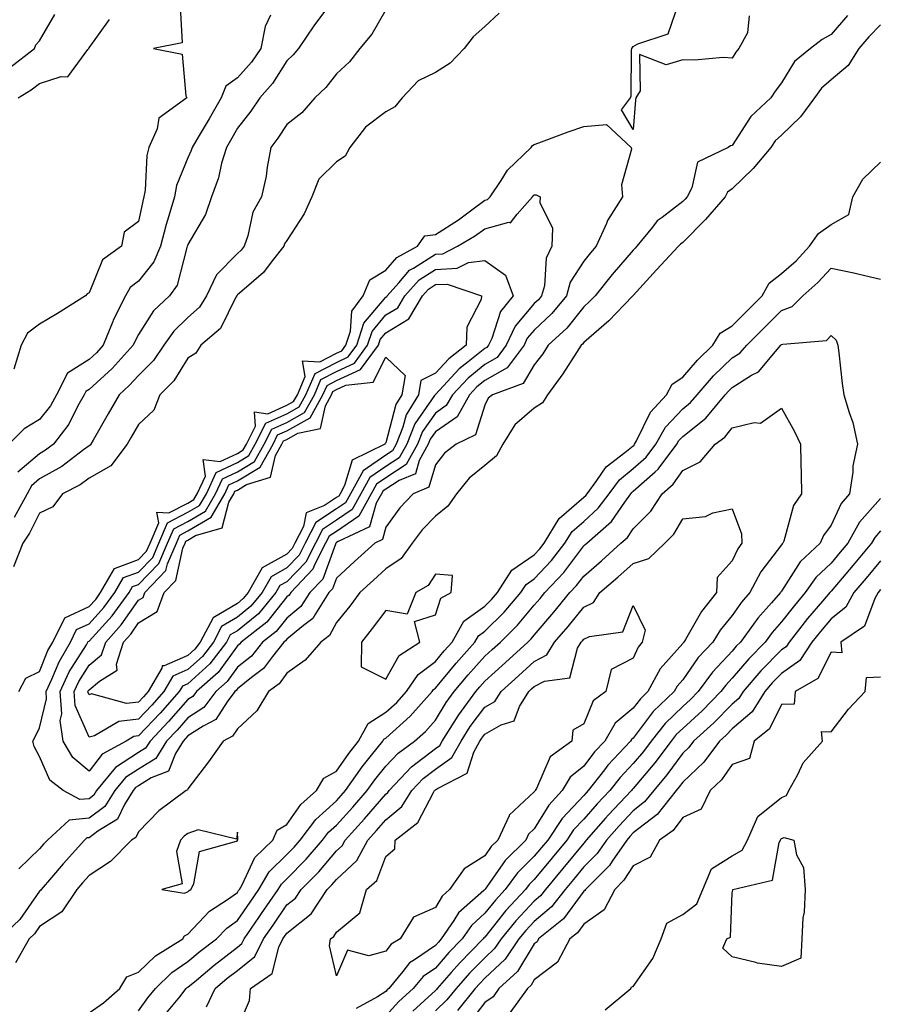
# Model space of a CAD drawing. Units: inches. Extents: x 979043 to 981683, y 7253018 to 7255658.
# Drawn here: x 981334 to 981508, y 7253809 to 7254008 of the extents above; entities that cross this region are included whole.
import ezdxf

# ---------------------------------------------------------------- set-up
doc = ezdxf.new("R2010")
doc.units = ezdxf.units.IN
doc.header["$MEASUREMENT"] = 0
doc.layers.add('Contour_97907253', color=7, linetype='Continuous', true_color=0x15407a)

msp = doc.modelspace()

# ---------------------------------------------------------------- linework, layer by layer
at = {"layer": 'Contour_97907253'}
for points in [[(981366.49, 7254010.36, 3158), (981366.89, 7254003.08, 3158), (981361.08, 7254001.92, 3158), (981366.9, 7254000.77, 3158), (981367.61, 7253992.36, 3158), (981367.83, 7253991.92, 3158), (981362.14, 7253987.83, 3158), (981361.83, 7253985.7, 3158), (981360.17, 7253981.92, 3158), (981359.71, 7253980.26, 3158), (981359.43, 7253973.3, 3158), (981359.16, 7253971.92, 3158), (981358.92, 7253971.05, 3158), (981358.05, 7253966.94, 3158), (981355.16, 7253964.81, 3158), (981354.63, 7253961.92, 3158), (981350.76, 7253959.21, 3158), (981348.05, 7253952.55, 3158), (981347.65, 7253952.32, 3158), (981347.33, 7253951.92, 3158), (981341.65, 7253948.32, 3158), (981338.05, 7253946.2, 3158), (981335.62, 7253944.35, 3158), (981334.34, 7253941.92, 3158), (981332.86, 7253937.11, 3158)], [(981481.47, 7254008.5, 3162), (981481.17, 7254005.04, 3162), (981479.37, 7254001.92, 3162), (981478.79, 7254001.18, 3162), (981478.05, 7253999.97, 3162), (981476.2, 7254000.07, 3162), (981470.43, 7253999.54, 3162), (981468.05, 7253999.64, 3162), (981464.73, 7253998.6, 3162), (981459.29, 7254000.68, 3162), (981459.45, 7253993.32, 3162), (981458.6, 7253991.92, 3162), (981458.48, 7253991.49, 3162), (981458.05, 7253985.52, 3162), (981455.66, 7253989.53, 3162), (981457.53, 7253991.92, 3162), (981457.66, 7253992.31, 3162), (981457.72, 7254001.59, 3162), (981457.79, 7254001.92, 3162), (981457.87, 7254002.1, 3162), (981458.05, 7254002.31, 3162), (981459.01, 7254002.88, 3162), (981465.12, 7254004.85, 3162), (981467.28, 7254011.15, 3162)], [(981501.39, 7254008.58, 3163), (981498.05, 7254004.71, 3163), (981496.23, 7254003.74, 3163), (981493.89, 7254001.92, 3163), (981490.68, 7253999.29, 3163), (981488.05, 7253994.95, 3163), (981486.72, 7253993.25, 3163), (981485.85, 7253991.92, 3163), (981481.79, 7253988.18, 3163), (981478.05, 7253982.3, 3163), (981477.72, 7253982.25, 3163), (981477.27, 7253981.92, 3163), (981471.03, 7253978.94, 3163), (981469.89, 7253973.76, 3163), (981468.94, 7253971.92, 3163), (981468.53, 7253971.44, 3163), (981468.05, 7253970.96, 3163), (981463.9, 7253967.77, 3163), (981462.9, 7253967.07, 3163), (981461.95, 7253965.82, 3163), (981458.75, 7253961.92, 3163), (981458.41, 7253961.56, 3163), (981458.05, 7253961.16, 3163), (981453.77, 7253956.2, 3163), (981450.35, 7253951.92, 3163), (981449.23, 7253950.74, 3163), (981448.05, 7253949.72, 3163), (981444.6, 7253945.37, 3163), (981440.87, 7253941.92, 3163), (981439.76, 7253940.21, 3163), (981438.05, 7253937.95, 3163), (981435.78, 7253934.19, 3163), (981429.63, 7253931.92, 3163), (981428.76, 7253931.21, 3163), (981428.05, 7253929.82, 3163), (981426.16, 7253923.81, 3163), (981422.27, 7253921.92, 3163), (981419.88, 7253920.09, 3163), (981418.05, 7253917.77, 3163), (981416.76, 7253913.21, 3163), (981413.6, 7253911.92, 3163), (981410.88, 7253909.09, 3163), (981408.05, 7253905.13, 3163), (981407.34, 7253902.63, 3163), (981405.79, 7253901.92, 3163), (981401.72, 7253898.25, 3163), (981398.05, 7253894.83, 3163), (981397.28, 7253892.69, 3163), (981396.55, 7253891.92, 3163), (981393.8, 7253887.67, 3163), (981393.28, 7253886.69, 3163), (981391.39, 7253885.26, 3163), (981388.05, 7253882.52, 3163), (981387.79, 7253882.18, 3163), (981387.45, 7253881.92, 3163), (981385.12, 7253878.99, 3163), (981383.35, 7253876.62, 3163), (981380.89, 7253874.76, 3163), (981378.05, 7253872.49, 3163), (981377.82, 7253872.15, 3163), (981377.55, 7253871.92, 3163), (981375.99, 7253869.86, 3163), (981373.67, 7253866.3, 3163), (981371.09, 7253864.96, 3163), (981368.05, 7253862.96, 3163), (981367.56, 7253862.41, 3163), (981367.09, 7253861.92, 3163), (981365.51, 7253859.38, 3163), (981364.11, 7253855.86, 3163), (981360.6, 7253854.47, 3163), (981358.05, 7253852.89, 3163), (981357.46, 7253852.51, 3163), (981356.99, 7253851.92, 3163), (981355.2, 7253849.07, 3163), (981353.84, 7253846.13, 3163), (981349.82, 7253843.69, 3163), (981348.05, 7253842.39, 3163), (981347.63, 7253842.34, 3163), (981347.16, 7253841.92, 3163), (981342.84, 7253837.13, 3163), (981340.47, 7253834.34, 3163), (981338.4, 7253831.92, 3163), (981338.26, 7253831.71, 3163), (981338.05, 7253831.57, 3163), (981334.09, 7253825.88, 3163), (981329.89, 7253821.92, 3163)], [(981384.74, 7254008.61, 3159), (981383.64, 7254006.33, 3159), (981382.77, 7254001.92, 3159), (981380.86, 7253999.11, 3159), (981378.05, 7253995.98, 3159), (981375.71, 7253994.26, 3159), (981374.78, 7253991.92, 3159), (981372.31, 7253987.66, 3159), (981370.09, 7253983.96, 3159), (981368.88, 7253981.92, 3159), (981368.69, 7253981.28, 3159), (981368.05, 7253979.81, 3159), (981365.74, 7253974.23, 3159), (981365.3, 7253971.92, 3159), (981364.18, 7253968.05, 3159), (981363.62, 7253966.35, 3159), (981362.49, 7253961.92, 3159), (981361.18, 7253958.79, 3159), (981358.05, 7253954.91, 3159), (981356.39, 7253953.58, 3159), (981355.42, 7253951.92, 3159), (981352.95, 7253947.02, 3159), (981352.85, 7253946.72, 3159), (981350.92, 7253941.92, 3159), (981349.55, 7253940.42, 3159), (981348.05, 7253939.05, 3159), (981343.68, 7253936.29, 3159), (981341.51, 7253931.92, 3159), (981340.26, 7253929.71, 3159), (981338.05, 7253926.94, 3159), (981334.95, 7253925.02, 3159), (981331.83, 7253921.92, 3159)], [(981331.96, 7253998.01, 3159), (981337.06, 7254001.92, 3159), (981337.33, 7254002.64, 3159), (981338.05, 7254003.47, 3159), (981341.17, 7254008.8, 3159)], [(981430.93, 7254009.04, 3162), (981428.05, 7254006.37, 3162), (981425.71, 7254004.26, 3162), (981423.88, 7254001.92, 3162), (981421.04, 7253998.93, 3162), (981418.05, 7253997.06, 3162), (981414.58, 7253995.39, 3162), (981411.36, 7253991.92, 3162), (981409.85, 7253990.12, 3162), (981408.05, 7253989.13, 3162), (981403.95, 7253986.02, 3162), (981400.76, 7253981.92, 3162), (981399.82, 7253980.15, 3162), (981398.05, 7253979.03, 3162), (981394.48, 7253975.49, 3162), (981393.11, 7253971.92, 3162), (981391.51, 7253968.46, 3162), (981388.05, 7253963.1, 3162), (981387.58, 7253962.39, 3162), (981387.42, 7253961.92, 3162), (981385.1, 7253958.97, 3162), (981383.35, 7253956.62, 3162), (981379.39, 7253953.26, 3162), (981378.05, 7253952.09, 3162), (981377.96, 7253952.01, 3162), (981377.92, 7253951.92, 3162), (981377.74, 7253951.61, 3162), (981374.66, 7253945.31, 3162), (981370.66, 7253941.92, 3162), (981369.65, 7253940.32, 3162), (981368.05, 7253939.31, 3162), (981365.22, 7253934.75, 3162), (981362.37, 7253931.92, 3162), (981361.17, 7253928.8, 3162), (981358.05, 7253925.88, 3162), (981356.6, 7253923.37, 3162), (981355.77, 7253921.92, 3162), (981352.44, 7253917.53, 3162), (981348.05, 7253915.05, 3162), (981346.23, 7253913.74, 3162), (981342.71, 7253911.92, 3162), (981340.71, 7253909.26, 3162), (981338.05, 7253907.96, 3162), (981336.04, 7253903.93, 3162), (981334.66, 7253901.92, 3162), (981332.81, 7253897.16, 3162)], [(981408.05, 7254009.71, 3161), (981405.19, 7254004.78, 3161), (981402.81, 7254001.92, 3161), (981400.73, 7253999.24, 3161), (981398.05, 7253996.79, 3161), (981395.93, 7253994.04, 3161), (981393.68, 7253991.92, 3161), (981391.06, 7253988.91, 3161), (981388.05, 7253986.55, 3161), (981386.2, 7253983.77, 3161), (981384.78, 7253981.92, 3161), (981384.04, 7253977.91, 3161), (981383.87, 7253976.1, 3161), (981382.89, 7253971.92, 3161), (981381.17, 7253968.8, 3161), (981380.18, 7253964.05, 3161), (981379.43, 7253961.92, 3161), (981378.82, 7253961.15, 3161), (981378.05, 7253960.47, 3161), (981373.81, 7253956.16, 3161), (981371.78, 7253951.92, 3161), (981370.36, 7253949.61, 3161), (981368.05, 7253947.55, 3161), (981365.17, 7253944.8, 3161), (981363.18, 7253941.92, 3161), (981361.1, 7253938.87, 3161), (981358.05, 7253935.84, 3161), (981356.19, 7253933.78, 3161), (981354.13, 7253931.92, 3161), (981351.92, 7253928.05, 3161), (981348.87, 7253922.74, 3161), (981348.4, 7253921.92, 3161), (981348.25, 7253921.72, 3161), (981348.05, 7253921.61, 3161), (981346.92, 7253920.79, 3161), (981342.53, 7253917.44, 3161), (981338.05, 7253914.9, 3161), (981336.44, 7253913.53, 3161), (981335.56, 7253911.92, 3161), (981332.89, 7253907.08, 3161)], [(981396.03, 7254009.9, 3160), (981393.49, 7254006.48, 3160), (981390.37, 7254001.92, 3160), (981389.34, 7254000.63, 3160), (981388.05, 7253999.4, 3160), (981385.17, 7253994.8, 3160), (981382.61, 7253991.92, 3160), (981380.76, 7253989.21, 3160), (981378.05, 7253985.77, 3160), (981376.64, 7253983.33, 3160), (981375.81, 7253981.92, 3160), (981374.86, 7253978.73, 3160), (981374.2, 7253975.77, 3160), (981372.78, 7253971.92, 3160), (981371.59, 7253968.38, 3160), (981368.05, 7253962.32, 3160), (981367.95, 7253962.02, 3160), (981367.92, 7253961.92, 3160), (981367.84, 7253961.71, 3160), (981365.88, 7253954.09, 3160), (981364.29, 7253951.92, 3160), (981361.08, 7253948.89, 3160), (981358.05, 7253944.07, 3160), (981357.28, 7253942.69, 3160), (981356.98, 7253941.92, 3160), (981352.73, 7253937.24, 3160), (981348.05, 7253932.98, 3160), (981347.4, 7253932.57, 3160), (981347.07, 7253931.92, 3160), (981345.8, 7253929.67, 3160), (981343.98, 7253925.99, 3160), (981340.87, 7253921.92, 3160), (981339.27, 7253920.7, 3160), (981338.05, 7253920.01, 3160), (981333.68, 7253916.29, 3160)], [(981508.05, 7254006.71, 3164), (981505.7, 7254004.27, 3164), (981503.66, 7254001.92, 3164), (981501.49, 7253998.48, 3164), (981498.05, 7253995.58, 3164), (981496.09, 7253993.88, 3164), (981494.72, 7253991.92, 3164), (981491.86, 7253988.11, 3164), (981488.05, 7253984.42, 3164), (981486.76, 7253983.21, 3164), (981485.85, 7253981.92, 3164), (981482.3, 7253977.67, 3164), (981478.05, 7253973.53, 3164), (981477.1, 7253972.87, 3164), (981476.61, 7253971.92, 3164), (981472.64, 7253967.33, 3164), (981468.05, 7253962.72, 3164), (981467.6, 7253962.37, 3164), (981467.23, 7253961.92, 3164), (981462.77, 7253957.2, 3164), (981458.05, 7253952.01, 3164), (981458.01, 7253951.96, 3164), (981457.97, 7253951.92, 3164), (981456.2, 7253950.07, 3164), (981453.13, 7253946.84, 3164), (981452.13, 7253946, 3164), (981448.05, 7253942.47, 3164), (981447.81, 7253942.16, 3164), (981447.54, 7253941.92, 3164), (981446.59, 7253940.46, 3164), (981443.85, 7253936.12, 3164), (981440.75, 7253931.92, 3164), (981439.69, 7253930.28, 3164), (981438.05, 7253929.21, 3164), (981434.14, 7253925.83, 3164), (981431.67, 7253921.92, 3164), (981430.4, 7253919.57, 3164), (981428.05, 7253917.61, 3164), (981424.91, 7253915.06, 3164), (981422.3, 7253911.92, 3164), (981420.6, 7253909.37, 3164), (981418.05, 7253907.35, 3164), (981415.38, 7253904.59, 3164), (981413.39, 7253901.92, 3164), (981411.14, 7253898.83, 3164), (981408.05, 7253896.72, 3164), (981405.52, 7253894.45, 3164), (981402.82, 7253891.92, 3164), (981400.76, 7253889.21, 3164), (981398.05, 7253885.88, 3164), (981396.69, 7253883.28, 3164), (981394.89, 7253881.92, 3164), (981391.71, 7253878.26, 3164), (981388.05, 7253875.65, 3164), (981386.46, 7253873.51, 3164), (981384.35, 7253871.92, 3164), (981381.94, 7253868.03, 3164), (981378.05, 7253864.42, 3164), (981377.06, 7253862.91, 3164), (981375.17, 7253861.92, 3164), (981372.23, 7253857.74, 3164), (981368.05, 7253852.25, 3164), (981367.95, 7253852.02, 3164), (981367.72, 7253851.92, 3164), (981362.17, 7253847.8, 3164), (981358.05, 7253843.61, 3164), (981357.51, 7253842.46, 3164), (981356.63, 7253841.92, 3164), (981352.36, 7253837.61, 3164), (981348.05, 7253834.75, 3164), (981346.7, 7253833.27, 3164), (981345.56, 7253831.92, 3164), (981342.53, 7253827.44, 3164), (981338.05, 7253824.42, 3164), (981337.02, 7253822.95, 3164), (981335.93, 7253821.92, 3164), (981333.22, 7253817.09, 3164)], [(981333.71, 7253991.92, 3158), (981336.39, 7253993.58, 3158), (981338.05, 7253994.81, 3158), (981342.4, 7253996.27, 3158), (981343.8, 7253996.17, 3158), (981347.84, 7254001.71, 3158), (981348.02, 7254001.92, 3158), (981348.03, 7254001.94, 3158), (981348.05, 7254002.04, 3158), (981352.2, 7254007.77, 3158)], [(981333.86, 7253871.92, 3162), (981335.31, 7253874.66, 3162), (981338.05, 7253876, 3162), (981339.76, 7253880.21, 3162), (981340.76, 7253881.92, 3162), (981343.17, 7253886.8, 3162), (981348.05, 7253889.1, 3162), (981349.4, 7253890.57, 3162), (981350.38, 7253891.92, 3162), (981353.17, 7253896.8, 3162), (981358.05, 7253898.6, 3162), (981359.68, 7253900.29, 3162), (981360.39, 7253901.92, 3162), (981362.15, 7253906.02, 3162), (981361.76, 7253908.21, 3162), (981364.17, 7253908.04, 3162), (981368.05, 7253910.04, 3162), (981369.23, 7253910.74, 3162), (981369.92, 7253911.92, 3162), (981371.57, 7253915.44, 3162), (981371.14, 7253918.83, 3162), (981374.53, 7253918.4, 3162), (981378.05, 7253920.05, 3162), (981379.21, 7253920.76, 3162), (981379.86, 7253921.92, 3162), (981381.7, 7253925.57, 3162), (981381.51, 7253928.46, 3162), (981384.22, 7253928.09, 3162), (981388.05, 7253929.8, 3162), (981389.41, 7253930.56, 3162), (981390.17, 7253931.92, 3162), (981391.75, 7253935.62, 3162), (981391.19, 7253938.78, 3162), (981394.69, 7253938.56, 3162), (981398.05, 7253940.3, 3162), (981399.16, 7253940.81, 3162), (981399.98, 7253941.92, 3162), (981400.91, 7253944.78, 3162), (981401.14, 7253948.83, 3162), (981403.43, 7253951.92, 3162), (981404.81, 7253955.16, 3162), (981408.05, 7253957.11, 3162), (981410.28, 7253959.69, 3162), (981414.42, 7253961.92, 3162), (981415.92, 7253964.05, 3162), (981418.05, 7253964.34, 3162), (981422.71, 7253967.26, 3162), (981425.45, 7253969.32, 3162), (981428.05, 7253971.22, 3162), (981428.61, 7253971.36, 3162), (981429.1, 7253971.92, 3162), (981431.34, 7253975.21, 3162), (981432.64, 7253977.33, 3162), (981437.43, 7253981.92, 3162), (981437.68, 7253982.29, 3162), (981438.05, 7253982.51, 3162), (981438.96, 7253982.83, 3162), (981444.88, 7253985.09, 3162), (981448.05, 7253986.16, 3162), (981452.67, 7253986.54, 3162), (981457.65, 7253981.92, 3162), (981457.72, 7253981.59, 3162), (981455.65, 7253974.32, 3162), (981455.85, 7253971.92, 3162), (981452.85, 7253967.12, 3162), (981452.63, 7253966.5, 3162), (981450.53, 7253961.92, 3162), (981449.38, 7253960.59, 3162), (981448.05, 7253958.9, 3162), (981445.31, 7253954.66, 3162), (981444.55, 7253951.92, 3162), (981441.63, 7253948.34, 3162), (981438.05, 7253945, 3162), (981436.64, 7253943.33, 3162), (981435.98, 7253941.92, 3162), (981432.59, 7253937.38, 3162), (981428.05, 7253934.77, 3162), (981426.47, 7253933.5, 3162), (981424.98, 7253931.92, 3162), (981422.48, 7253927.49, 3162), (981418.05, 7253924.44, 3162), (981417.01, 7253922.96, 3162), (981416.61, 7253921.92, 3162), (981414.79, 7253918.66, 3162), (981414.03, 7253915.94, 3162), (981410.75, 7253914.62, 3162), (981408.05, 7253912.87, 3162), (981407.49, 7253912.48, 3162), (981407.18, 7253911.92, 3162), (981406.11, 7253909.98, 3162), (981404.74, 7253905.23, 3162), (981398.38, 7253902.25, 3162), (981398.05, 7253902.03, 3162), (981397.99, 7253901.98, 3162), (981397.95, 7253901.92, 3162), (981397.85, 7253901.72, 3162), (981395.3, 7253894.67, 3162), (981392.69, 7253891.92, 3162), (981390.87, 7253889.1, 3162), (981388.05, 7253886.78, 3162), (981385.89, 7253884.08, 3162), (981383.12, 7253881.92, 3162), (981380.87, 7253879.1, 3162), (981378.05, 7253876.83, 3162), (981375.99, 7253873.98, 3162), (981373.67, 7253871.92, 3162), (981371.24, 7253868.73, 3162), (981368.05, 7253866.63, 3162), (981365.84, 7253864.13, 3162), (981363.74, 7253861.92, 3162), (981361.56, 7253858.41, 3162), (981358.05, 7253856.23, 3162), (981355.44, 7253854.53, 3162), (981353.28, 7253851.92, 3162), (981351.27, 7253848.7, 3162), (981348.05, 7253846.33, 3162), (981344.06, 7253845.91, 3162), (981339.63, 7253841.92, 3162), (981338.88, 7253841.09, 3162), (981338.05, 7253840.11, 3162), (981333.88, 7253836.09, 3162)], [(981348.05, 7253807.02, 3164), (981350.98, 7253808.99, 3164), (981354.31, 7253811.92, 3164), (981355.72, 7253814.25, 3164), (981358.05, 7253815.2, 3164), (981361.48, 7253818.49, 3164), (981366.99, 7253821.92, 3164), (981367.38, 7253822.59, 3164), (981368.05, 7253822.87, 3164), (981372.42, 7253827.55, 3164), (981376.03, 7253829.9, 3164), (981378.05, 7253831.33, 3164), (981378.28, 7253831.69, 3164), (981378.45, 7253831.92, 3164), (981379.01, 7253832.88, 3164), (981381.55, 7253838.42, 3164), (981385.23, 7253841.92, 3164), (981386.08, 7253843.89, 3164), (981388.05, 7253845.05, 3164), (981390.85, 7253849.12, 3164), (981394.06, 7253851.92, 3164), (981395.52, 7253854.45, 3164), (981398.05, 7253855.83, 3164), (981400.54, 7253859.43, 3164), (981402.51, 7253861.92, 3164), (981404.49, 7253865.48, 3164), (981408.05, 7253867.75, 3164), (981410.25, 7253869.72, 3164), (981412.19, 7253871.92, 3164), (981414.58, 7253875.39, 3164), (981418.05, 7253877.99, 3164), (981419.84, 7253880.13, 3164), (981421.42, 7253881.92, 3164), (981423.83, 7253886.14, 3164), (981428.05, 7253889.18, 3164), (981429.43, 7253890.54, 3164), (981430.61, 7253891.92, 3164), (981433.53, 7253896.44, 3164), (981438.05, 7253899.57, 3164), (981439.19, 7253900.78, 3164), (981440.08, 7253901.92, 3164), (981443.08, 7253906.89, 3164), (981448.05, 7253911.19, 3164), (981448.44, 7253911.53, 3164), (981448.72, 7253911.92, 3164), (981450.71, 7253914.58, 3164), (981452.6, 7253917.37, 3164), (981456.38, 7253920.25, 3164), (981458.05, 7253921.61, 3164), (981458.22, 7253921.75, 3164), (981458.33, 7253921.92, 3164), (981458.73, 7253922.6, 3164), (981461.56, 7253928.41, 3164), (981464.77, 7253931.92, 3164), (981465.89, 7253934.08, 3164), (981468.05, 7253935.45, 3164), (981471.03, 7253938.94, 3164), (981474.14, 7253941.92, 3164), (981475.63, 7253944.34, 3164), (981478.05, 7253945.88, 3164), (981481.07, 7253948.9, 3164), (981484.09, 7253951.92, 3164), (981485.51, 7253954.46, 3164), (981488.05, 7253956.45, 3164), (981490.95, 7253959.02, 3164), (981493.65, 7253961.92, 3164), (981495.47, 7253964.5, 3164), (981498.05, 7253966.36, 3164), (981501.63, 7253968.34, 3164), (981502.45, 7253971.92, 3164), (981504.46, 7253975.51, 3164), (981508.05, 7253978.9, 3164)], [(981358.05, 7253807.37, 3163), (981359.95, 7253810.02, 3163), (981361.48, 7253811.92, 3163), (981364.82, 7253815.15, 3163), (981368.05, 7253817.34, 3163), (981370.54, 7253819.43, 3163), (981373.82, 7253821.92, 3163), (981375.88, 7253824.09, 3163), (981378.05, 7253825.63, 3163), (981380.61, 7253829.36, 3163), (981382.38, 7253831.92, 3163), (981384.46, 7253835.51, 3163), (981388.05, 7253838.98, 3163), (981389.51, 7253840.46, 3163), (981390.76, 7253841.92, 3163), (981393.87, 7253846.1, 3163), (981398.05, 7253849.86, 3163), (981399.04, 7253850.93, 3163), (981399.9, 7253851.92, 3163), (981403.27, 7253856.7, 3163), (981405.17, 7253859.04, 3163), (981407.46, 7253861.92, 3163), (981407.67, 7253862.3, 3163), (981408.05, 7253862.54, 3163), (981412.99, 7253866.98, 3163), (981417.38, 7253871.92, 3163), (981417.65, 7253872.32, 3163), (981418.05, 7253872.62, 3163), (981422.29, 7253877.68, 3163), (981426.05, 7253881.92, 3163), (981426.78, 7253883.19, 3163), (981428.05, 7253884.11, 3163), (981431.97, 7253888, 3163), (981435.33, 7253891.92, 3163), (981436.4, 7253893.57, 3163), (981438.05, 7253894.72, 3163), (981441.55, 7253898.42, 3163), (981444.25, 7253901.92, 3163), (981445.69, 7253904.28, 3163), (981448.05, 7253906.33, 3163), (981450.99, 7253908.98, 3163), (981453.16, 7253911.92, 3163), (981455.25, 7253914.72, 3163), (981458.05, 7253917, 3163), (981460.65, 7253919.32, 3163), (981462.6, 7253921.92, 3163), (981464.6, 7253925.37, 3163), (981468.05, 7253929.05, 3163), (981469.65, 7253930.32, 3163), (981470.97, 7253931.92, 3163), (981474.26, 7253935.71, 3163), (981478.05, 7253939.35, 3163), (981479.62, 7253940.35, 3163), (981481.01, 7253941.92, 3163), (981484.52, 7253945.45, 3163), (981488.05, 7253948.97, 3163), (981490.2, 7253949.77, 3163), (981492.3, 7253951.92, 3163), (981495.36, 7253954.61, 3163), (981498.05, 7253957.52, 3163), (981502.66, 7253956.53, 3163), (981503.7, 7253956.27, 3163), (981508.05, 7253955.28, 3163)], [(981363.4, 7253806.57, 3162), (981366.39, 7253810.26, 3162), (981367.72, 7253811.92, 3162), (981367.88, 7253812.09, 3162), (981368.05, 7253812.19, 3162), (981369.75, 7253813.62, 3162), (981373.32, 7253816.65, 3162), (981378.05, 7253820.28, 3162), (981378.96, 7253821.01, 3162), (981379.41, 7253821.92, 3162), (981382.4, 7253826.27, 3162), (981382.93, 7253827.04, 3162), (981386.29, 7253831.92, 3162), (981386.94, 7253833.03, 3162), (981388.05, 7253834.11, 3162), (981391.95, 7253838.02, 3162), (981395.27, 7253841.92, 3162), (981396.46, 7253843.51, 3162), (981398.05, 7253844.95, 3162), (981401.38, 7253848.59, 3162), (981404.29, 7253851.92, 3162), (981405.85, 7253854.12, 3162), (981408.05, 7253856.84, 3162), (981410.51, 7253859.46, 3162), (981413.84, 7253861.92, 3162), (981416.08, 7253863.89, 3162), (981418.05, 7253866.16, 3162), (981420.25, 7253869.72, 3162), (981421.86, 7253871.92, 3162), (981424.69, 7253875.28, 3162), (981428.05, 7253879.06, 3162), (981429.55, 7253880.42, 3162), (981431.19, 7253881.92, 3162), (981434.63, 7253885.34, 3162), (981438.05, 7253889.38, 3162), (981439.23, 7253890.74, 3162), (981440.19, 7253891.92, 3162), (981444, 7253895.97, 3162), (981448.05, 7253901.37, 3162), (981448.34, 7253901.63, 3162), (981448.67, 7253901.92, 3162), (981453.67, 7253906.3, 3162), (981456.32, 7253910.19, 3162), (981457.59, 7253911.92, 3162), (981457.79, 7253912.18, 3162), (981458.05, 7253912.4, 3162), (981462.45, 7253916.32, 3162), (981463.09, 7253916.88, 3162), (981463.28, 7253917.15, 3162), (981466.86, 7253921.92, 3162), (981467.3, 7253922.67, 3162), (981468.05, 7253923.48, 3162), (981472.75, 7253927.22, 3162), (981476.65, 7253931.92, 3162), (981477.3, 7253932.67, 3162), (981478.05, 7253933.38, 3162), (981481.98, 7253935.85, 3162), (981483.4, 7253936.57, 3162), (981486.82, 7253940.69, 3162), (981487.89, 7253941.92, 3162), (981488.05, 7253942.08, 3162), (981488.29, 7253942.16, 3162), (981497.09, 7253942.88, 3162), (981498.05, 7253943.87, 3162), (981499.05, 7253942.92, 3162), (981499.39, 7253941.92, 3162), (981499.61, 7253940.36, 3162), (981500.3, 7253934.17, 3162), (981500.65, 7253931.92, 3162), (981501.67, 7253928.3, 3162), (981502.46, 7253926.33, 3162), (981503.36, 7253921.92, 3162), (981502.45, 7253917.52, 3162), (981502.43, 7253916.3, 3162), (981501.77, 7253911.92, 3162), (981500.06, 7253909.91, 3162), (981498.05, 7253905.57, 3162), (981496.5, 7253903.47, 3162), (981495.85, 7253901.92, 3162), (981491.82, 7253898.15, 3162), (981488.05, 7253892.25, 3162), (981487.9, 7253892.07, 3162), (981487.83, 7253891.92, 3162), (981486.01, 7253889.88, 3162), (981483.21, 7253886.76, 3162), (981479.7, 7253881.92, 3162), (981478.88, 7253881.09, 3162), (981478.05, 7253880.11, 3162), (981474.09, 7253875.88, 3162), (981471.17, 7253871.92, 3162), (981469.63, 7253870.34, 3162), (981468.05, 7253868.92, 3162), (981464.49, 7253865.48, 3162), (981461.68, 7253861.92, 3162), (981460.13, 7253859.84, 3162), (981458.05, 7253857.37, 3162), (981455.4, 7253854.57, 3162), (981453.33, 7253851.92, 3162), (981450.76, 7253849.21, 3162), (981448.05, 7253846.13, 3162), (981446.01, 7253843.96, 3162), (981444.65, 7253841.92, 3162), (981441.68, 7253838.29, 3162), (981438.05, 7253833.95, 3162), (981437.02, 7253832.95, 3162), (981436.27, 7253831.92, 3162), (981432.32, 7253827.65, 3162), (981428.05, 7253822.32, 3162), (981427.84, 7253822.13, 3162), (981427.7, 7253821.92, 3162), (981422.94, 7253817.03, 3162), (981421.27, 7253815.14, 3162), (981418.41, 7253811.92, 3162), (981418.26, 7253811.71, 3162), (981418.05, 7253811.53, 3162), (981413.48, 7253807.35, 3162)], [(981371.78, 7253808.19, 3161), (981373.56, 7253811.92, 3161), (981375.99, 7253813.98, 3161), (981378.05, 7253815.56, 3161), (981381.57, 7253818.4, 3161), (981383.31, 7253821.92, 3161), (981385.25, 7253824.72, 3161), (981388.05, 7253828.8, 3161), (981389.79, 7253830.18, 3161), (981390.95, 7253831.92, 3161), (981394.49, 7253835.48, 3161), (981398.05, 7253839.71, 3161), (981399.19, 7253840.78, 3161), (981399.81, 7253841.92, 3161), (981403.74, 7253846.23, 3161), (981408.05, 7253851.17, 3161), (981408.46, 7253851.51, 3161), (981408.71, 7253851.92, 3161), (981413.26, 7253856.71, 3161), (981418.05, 7253860.42, 3161), (981418.94, 7253861.03, 3161), (981419.43, 7253861.92, 3161), (981421.88, 7253865.75, 3161), (981422.77, 7253867.2, 3161), (981426.23, 7253871.92, 3161), (981427.06, 7253872.91, 3161), (981428.05, 7253874.01, 3161), (981432.2, 7253877.77, 3161), (981436.73, 7253881.92, 3161), (981437.39, 7253882.58, 3161), (981438.05, 7253883.36, 3161), (981442.02, 7253887.95, 3161), (981445.26, 7253891.92, 3161), (981446.6, 7253893.37, 3161), (981448.05, 7253895.28, 3161), (981451.61, 7253898.36, 3161), (981455.56, 7253901.92, 3161), (981456.89, 7253903.08, 3161), (981458.05, 7253904.79, 3161), (981461.61, 7253908.36, 3161), (981463.93, 7253911.92, 3161), (981466.14, 7253913.83, 3161), (981468.05, 7253916.58, 3161), (981471.59, 7253918.38, 3161), (981474.62, 7253921.92, 3161), (981476.59, 7253923.38, 3161), (981478.05, 7253925.24, 3161), (981482.47, 7253926.34, 3161), (981483.76, 7253926.21, 3161), (981488.05, 7253929.24, 3161), (981490.62, 7253924.49, 3161), (981491.87, 7253921.92, 3161), (981491.91, 7253918.06, 3161), (981492.01, 7253915.88, 3161), (981492.03, 7253911.92, 3161), (981490.44, 7253909.53, 3161), (981488.48, 7253902.35, 3161), (981488.3, 7253901.92, 3161), (981488.18, 7253901.79, 3161), (981488.05, 7253901.61, 3161), (981483.87, 7253896.1, 3161), (981481.63, 7253891.92, 3161), (981479.94, 7253890.03, 3161), (981478.05, 7253887.29, 3161), (981475.63, 7253884.34, 3161), (981474.11, 7253881.92, 3161), (981471.19, 7253878.78, 3161), (981468.05, 7253874.29, 3161), (981466.94, 7253873.03, 3161), (981466.33, 7253871.92, 3161), (981462.1, 7253867.87, 3161), (981458.05, 7253862.53, 3161), (981457.72, 7253862.25, 3161), (981457.53, 7253861.92, 3161), (981452.94, 7253857.03, 3161), (981452.22, 7253856.09, 3161), (981448.94, 7253851.92, 3161), (981448.51, 7253851.46, 3161), (981448.05, 7253850.94, 3161), (981443.67, 7253846.3, 3161), (981440.76, 7253841.92, 3161), (981439.53, 7253840.44, 3161), (981438.05, 7253838.66, 3161), (981434.66, 7253835.31, 3161), (981432.17, 7253831.92, 3161), (981430.19, 7253829.78, 3161), (981428.05, 7253827.12, 3161), (981425.33, 7253824.64, 3161), (981423.48, 7253821.92, 3161), (981420.8, 7253819.17, 3161), (981418.05, 7253816.05, 3161), (981415.61, 7253814.36, 3161), (981413.58, 7253811.92, 3161), (981410.68, 7253809.29, 3161), (981408.05, 7253806.4, 3161)], [(981508.05, 7253910.96, 3163), (981503.8, 7253906.17, 3163), (981501.44, 7253901.92, 3163), (981499.9, 7253900.07, 3163), (981498.05, 7253897.9, 3163), (981494.98, 7253894.99, 3163), (981492.83, 7253891.92, 3163), (981490.64, 7253889.33, 3163), (981488.05, 7253885.99, 3163), (981486.12, 7253883.85, 3163), (981484.72, 7253881.92, 3163), (981481.41, 7253878.56, 3163), (981478.05, 7253874.63, 3163), (981476.74, 7253873.23, 3163), (981475.78, 7253871.92, 3163), (981471.96, 7253868.01, 3163), (981468.05, 7253864.49, 3163), (981466.74, 7253863.23, 3163), (981465.71, 7253861.92, 3163), (981462.44, 7253857.53, 3163), (981458.05, 7253852.31, 3163), (981457.86, 7253852.11, 3163), (981457.72, 7253851.92, 3163), (981453.01, 7253846.96, 3163), (981452.47, 7253846.34, 3163), (981448.57, 7253841.92, 3163), (981448.35, 7253841.62, 3163), (981448.05, 7253841.31, 3163), (981443.83, 7253836.14, 3163), (981440.31, 7253831.92, 3163), (981439.32, 7253830.65, 3163), (981438.05, 7253829.59, 3163), (981434.35, 7253825.62, 3163), (981431.34, 7253821.92, 3163), (981430, 7253819.97, 3163), (981428.05, 7253818.13, 3163), (981424.98, 7253814.99, 3163), (981422.26, 7253811.92, 3163), (981420.38, 7253809.59, 3163), (981418.05, 7253807.43, 3163)], [(981378.05, 7253803.81, 3160), (981380.48, 7253809.49, 3160), (981380.66, 7253811.92, 3160), (981385.05, 7253814.92, 3160), (981386.4, 7253820.27, 3160), (981387.23, 7253821.92, 3160), (981387.56, 7253822.41, 3160), (981388.05, 7253823.12, 3160), (981392.96, 7253827.01, 3160), (981396.2, 7253831.92, 3160), (981397.12, 7253832.85, 3160), (981398.05, 7253833.94, 3160), (981402.17, 7253837.8, 3160), (981404.41, 7253841.92, 3160), (981406.15, 7253843.82, 3160), (981408.05, 7253846, 3160), (981411.25, 7253848.72, 3160), (981413.31, 7253851.92, 3160), (981415.62, 7253854.35, 3160), (981418.05, 7253856.23, 3160), (981421.39, 7253858.58, 3160), (981423.25, 7253861.92, 3160), (981425.12, 7253864.85, 3160), (981428.05, 7253868.75, 3160), (981430.06, 7253869.91, 3160), (981431.33, 7253871.92, 3160), (981434.86, 7253875.11, 3160), (981438.05, 7253878.03, 3160), (981440.62, 7253879.35, 3160), (981442.16, 7253881.92, 3160), (981444.89, 7253885.08, 3160), (981448.05, 7253889.01, 3160), (981450.01, 7253889.96, 3160), (981451.31, 7253891.92, 3160), (981454.94, 7253895.03, 3160), (981458.05, 7253897.84, 3160), (981461.17, 7253898.8, 3160), (981464.46, 7253901.92, 3160), (981466.25, 7253903.72, 3160), (981468.05, 7253906.82, 3160), (981472.69, 7253907.28, 3160), (981474.15, 7253908.02, 3160), (981478.05, 7253908.85, 3160), (981479.96, 7253903.83, 3160), (981479.99, 7253901.92, 3160), (981479.18, 7253900.79, 3160), (981478.05, 7253898.36, 3160), (981475, 7253894.97, 3160), (981474.88, 7253891.92, 3160), (981471.85, 7253888.12, 3160), (981468.61, 7253882.48, 3160), (981468.26, 7253881.92, 3160), (981468.16, 7253881.81, 3160), (981468.05, 7253881.66, 3160), (981463.47, 7253876.5, 3160), (981461.01, 7253871.92, 3160), (981459.5, 7253870.47, 3160), (981458.05, 7253868.57, 3160), (981454.4, 7253865.57, 3160), (981452.29, 7253861.92, 3160), (981450.24, 7253859.73, 3160), (981448.05, 7253856.88, 3160), (981445.32, 7253854.65, 3160), (981443.69, 7253851.92, 3160), (981440.97, 7253849, 3160), (981438.05, 7253844.21, 3160), (981436.87, 7253843.1, 3160), (981436.32, 7253841.92, 3160), (981432.16, 7253837.81, 3160), (981428.11, 7253831.98, 3160), (981428.07, 7253831.92, 3160), (981428.05, 7253831.9, 3160), (981427.85, 7253831.72, 3160), (981422.73, 7253827.24, 3160), (981421.78, 7253825.65, 3160), (981419.25, 7253821.92, 3160), (981418.67, 7253821.3, 3160), (981418.05, 7253820.62, 3160), (981413.84, 7253817.71, 3160), (981412.84, 7253817.13, 3160), (981411.5, 7253815.37, 3160), (981408.64, 7253811.92, 3160), (981408.33, 7253811.64, 3160), (981408.05, 7253811.33, 3160), (981406.35, 7253810.22, 3160), (981402.08, 7253807.89, 3160)], [(981508.05, 7253904.43, 3164), (981506.87, 7253903.1, 3164), (981506.21, 7253901.92, 3164), (981502.5, 7253897.47, 3164), (981498.05, 7253892.22, 3164), (981497.89, 7253892.08, 3164), (981497.79, 7253891.92, 3164), (981496.3, 7253890.17, 3164), (981493.3, 7253886.67, 3164), (981489.59, 7253881.92, 3164), (981488.98, 7253880.99, 3164), (981488.05, 7253880.33, 3164), (981483.87, 7253876.1, 3164), (981480.28, 7253871.92, 3164), (981479.42, 7253870.55, 3164), (981478.05, 7253869.38, 3164), (981474.36, 7253865.61, 3164), (981470.25, 7253861.92, 3164), (981469.32, 7253860.65, 3164), (981468.05, 7253859.48, 3164), (981464.87, 7253855.1, 3164), (981462.22, 7253851.92, 3164), (981460.36, 7253849.61, 3164), (981458.05, 7253847.8, 3164), (981455.19, 7253844.78, 3164), (981452.66, 7253841.92, 3164), (981450.77, 7253839.2, 3164), (981448.05, 7253836.49, 3164), (981446, 7253833.97, 3164), (981444.28, 7253831.92, 3164), (981441.55, 7253828.42, 3164), (981438.05, 7253825.47, 3164), (981436.33, 7253823.64, 3164), (981434.93, 7253821.92, 3164), (981432.14, 7253817.83, 3164), (981428.05, 7253814, 3164), (981427.02, 7253812.95, 3164), (981426.12, 7253811.92, 3164), (981422.52, 7253807.45, 3164)], [(981508.05, 7253898.35, 3165), (981505.13, 7253894.84, 3165), (981502.66, 7253891.92, 3165), (981501, 7253888.97, 3165), (981498.05, 7253886.65, 3165), (981495.87, 7253884.1, 3165), (981494.17, 7253881.92, 3165), (981491.74, 7253878.23, 3165), (981488.05, 7253875.58, 3165), (981486.22, 7253873.75, 3165), (981484.66, 7253871.92, 3165), (981482.11, 7253867.86, 3165), (981478.05, 7253864.37, 3165), (981476.84, 7253863.13, 3165), (981475.48, 7253861.92, 3165), (981472.34, 7253857.63, 3165), (981468.05, 7253853.63, 3165), (981467.33, 7253852.64, 3165), (981466.73, 7253851.92, 3165), (981462.87, 7253847.1, 3165), (981458.05, 7253843.35, 3165), (981457.36, 7253842.61, 3165), (981456.74, 7253841.92, 3165), (981453.81, 7253837.68, 3165), (981453.22, 7253836.75, 3165), (981448.37, 7253831.92, 3165), (981448.26, 7253831.71, 3165), (981448.05, 7253831.57, 3165), (981443.97, 7253826, 3165), (981438.9, 7253821.92, 3165), (981438.61, 7253821.36, 3165), (981438.05, 7253820.94, 3165), (981434.64, 7253815.33, 3165), (981430.91, 7253811.92, 3165), (981429.72, 7253810.25, 3165), (981428.05, 7253809.06, 3165), (981424.93, 7253805.04, 3165)], [(981508.05, 7253892.55, 3166), (981507.53, 7253891.92, 3166), (981506.86, 7253890.73, 3166), (981504.82, 7253885.15, 3166), (981500.01, 7253881.92, 3166), (981500.21, 7253879.76, 3166), (981498.05, 7253879.9, 3166), (981495.38, 7253874.59, 3166), (981490.77, 7253871.92, 3166), (981490.59, 7253869.38, 3166), (981488.05, 7253869.31, 3166), (981485.57, 7253864.4, 3166), (981482.48, 7253861.92, 3166), (981481.55, 7253858.42, 3166), (981478.05, 7253857.21, 3166), (981475.91, 7253854.06, 3166), (981473.58, 7253851.92, 3166), (981471.81, 7253848.16, 3166), (981468.05, 7253846.5, 3166), (981466.1, 7253843.87, 3166), (981463.38, 7253841.92, 3166), (981461.49, 7253838.48, 3166), (981458.05, 7253836.73, 3166), (981456.18, 7253833.79, 3166), (981454.3, 7253831.92, 3166), (981452.17, 7253827.8, 3166), (981448.05, 7253824.9, 3166), (981446.79, 7253823.18, 3166), (981445.22, 7253821.92, 3166), (981442.72, 7253817.25, 3166), (981438.05, 7253813.66, 3166), (981437.39, 7253812.58, 3166), (981436.67, 7253811.92, 3166), (981433.13, 7253807, 3166)], [(981452.4, 7253807.57, 3166), (981457.57, 7253811.92, 3166), (981457.7, 7253812.27, 3166), (981458.05, 7253812.34, 3166), (981462, 7253817.97, 3166), (981463.67, 7253821.92, 3166), (981464.83, 7253825.14, 3166), (981468.05, 7253826.9, 3166), (981470.92, 7253829.05, 3166), (981472.13, 7253831.92, 3166), (981473.85, 7253836.12, 3166), (981478.05, 7253838.72, 3166), (981480.08, 7253839.89, 3166), (981481.17, 7253841.92, 3166), (981483.26, 7253846.71, 3166), (981488.05, 7253850.49, 3166), (981489.04, 7253850.93, 3166), (981489.47, 7253851.92, 3166), (981491.3, 7253855.17, 3166), (981492.42, 7253857.55, 3166), (981496.28, 7253861.92, 3166), (981496.13, 7253863.84, 3166), (981498.05, 7253863.78, 3166), (981501.59, 7253868.38, 3166), (981504.96, 7253871.92, 3166), (981505.19, 7253874.78, 3166), (981508.05, 7253874.93, 3166)]]:
    msp.add_polyline3d(points, dxfattribs=at)
for points in [[(981348.05, 7253850.28, 3161), (981346.21, 7253850.08, 3161), (981342.84, 7253851.92, 3161), (981340.15, 7253854.02, 3161), (981338.05, 7253858.83, 3161), (981336.97, 7253860.84, 3161), (981336.72, 7253861.92, 3161), (981337.16, 7253862.81, 3161), (981338.05, 7253864.58, 3161), (981339.49, 7253870.48, 3161), (981339.39, 7253871.92, 3161), (981340.55, 7253874.42, 3161), (981342, 7253877.97, 3161), (981344.29, 7253881.92, 3161), (981345.53, 7253884.44, 3161), (981348.05, 7253885.61, 3161), (981351.07, 7253888.9, 3161), (981353.26, 7253891.92, 3161), (981354.99, 7253894.98, 3161), (981358.05, 7253896.09, 3161), (981360.92, 7253899.05, 3161), (981362.16, 7253901.92, 3161), (981363.93, 7253906.04, 3161), (981368.05, 7253908.16, 3161), (981370.41, 7253909.56, 3161), (981371.77, 7253911.92, 3161), (981373.77, 7253916.2, 3161), (981378.05, 7253918.2, 3161), (981380.36, 7253919.61, 3161), (981381.65, 7253921.92, 3161), (981383.8, 7253926.17, 3161), (981388.05, 7253928.07, 3161), (981390.51, 7253929.46, 3161), (981391.89, 7253931.92, 3161), (981393.73, 7253936.24, 3161), (981398.05, 7253938.46, 3161), (981400.42, 7253939.55, 3161), (981402.16, 7253941.92, 3161), (981403.61, 7253946.36, 3161), (981408.05, 7253951.64, 3161), (981408.23, 7253951.74, 3161), (981408.32, 7253951.92, 3161), (981410.67, 7253954.54, 3161), (981412.86, 7253957.11, 3161), (981413.66, 7253957.53, 3161), (981418.05, 7253960.35, 3161), (981419.54, 7253960.43, 3161), (981422.56, 7253961.92, 3161), (981425.99, 7253963.98, 3161), (981428.05, 7253965.48, 3161), (981432.91, 7253966.78, 3161), (981433.27, 7253966.7, 3161), (981434.56, 7253968.43, 3161), (981437.69, 7253971.92, 3161), (981437.84, 7253972.13, 3161), (981438.05, 7253972.34, 3161), (981438.46, 7253972.33, 3161), (981439.27, 7253971.92, 3161), (981439.18, 7253970.79, 3161), (981441.7, 7253965.57, 3161), (981441.61, 7253961.92, 3161), (981440.42, 7253959.55, 3161), (981440.09, 7253953.96, 3161), (981439.53, 7253951.92, 3161), (981438.87, 7253951.1, 3161), (981438.05, 7253950.34, 3161), (981434.19, 7253945.78, 3161), (981432.38, 7253941.92, 3161), (981430.53, 7253939.44, 3161), (981428.05, 7253938.01, 3161), (981424.67, 7253935.3, 3161), (981421.49, 7253931.92, 3161), (981420.25, 7253929.72, 3161), (981418.05, 7253928.21, 3161), (981415.47, 7253924.5, 3161), (981414.46, 7253921.92, 3161), (981412.16, 7253917.81, 3161), (981408.05, 7253915.14, 3161), (981406.15, 7253913.82, 3161), (981405.08, 7253911.92, 3161), (981402.58, 7253907.39, 3161), (981398.05, 7253904.3, 3161), (981396.62, 7253903.35, 3161), (981395.88, 7253901.92, 3161), (981393.64, 7253897.51, 3161), (981393.32, 7253896.65, 3161), (981388.84, 7253891.92, 3161), (981388.53, 7253891.44, 3161), (981388.05, 7253891.05, 3161), (981384.01, 7253885.96, 3161), (981378.79, 7253881.92, 3161), (981378.46, 7253881.51, 3161), (981378.05, 7253881.18, 3161), (981374.16, 7253875.81, 3161), (981369.78, 7253871.92, 3161), (981369.04, 7253870.93, 3161), (981368.05, 7253870.3, 3161), (981364.11, 7253865.86, 3161), (981360.39, 7253861.92, 3161), (981359.5, 7253860.47, 3161), (981358.05, 7253859.58, 3161), (981353.42, 7253856.55, 3161), (981349.58, 7253851.92, 3161), (981349, 7253850.97, 3161)], [(981348.05, 7253855.84, 3160), (981344.76, 7253858.63, 3160), (981342.83, 7253861.92, 3160), (981342.2, 7253866.07, 3160), (981342.53, 7253867.44, 3160), (981342.21, 7253871.92, 3160), (981344.07, 7253875.9, 3160), (981347.53, 7253881.4, 3160), (981347.84, 7253881.92, 3160), (981347.9, 7253882.07, 3160), (981348.05, 7253882.13, 3160), (981352.74, 7253887.23, 3160), (981356.14, 7253891.92, 3160), (981356.83, 7253893.14, 3160), (981358.05, 7253893.59, 3160), (981362.15, 7253897.82, 3160), (981363.93, 7253901.92, 3160), (981365.17, 7253904.8, 3160), (981368.05, 7253906.29, 3160), (981371.59, 7253908.38, 3160), (981373.62, 7253911.92, 3160), (981375.03, 7253914.94, 3160), (981378.05, 7253916.35, 3160), (981381.52, 7253918.45, 3160), (981383.45, 7253921.92, 3160), (981384.99, 7253924.98, 3160), (981388.05, 7253926.34, 3160), (981391.62, 7253928.35, 3160), (981393.62, 7253931.92, 3160), (981394.94, 7253935.03, 3160), (981398.05, 7253936.63, 3160), (981401.68, 7253938.29, 3160), (981404.35, 7253941.92, 3160), (981405.25, 7253944.72, 3160), (981408.05, 7253948.04, 3160), (981410.45, 7253949.52, 3160), (981411.89, 7253951.92, 3160), (981414.8, 7253955.17, 3160), (981418.05, 7253957.25, 3160), (981422.47, 7253957.5, 3160), (981424.76, 7253958.63, 3160), (981428.05, 7253959.07, 3160), (981432.22, 7253956.09, 3160), (981433.78, 7253951.92, 3160), (981431.25, 7253948.72, 3160), (981429.44, 7253943.31, 3160), (981428.78, 7253941.92, 3160), (981428.47, 7253941.5, 3160), (981428.05, 7253941.26, 3160), (981424.67, 7253938.54, 3160), (981422.84, 7253937.13, 3160), (981418.05, 7253931.99, 3160), (981418, 7253931.97, 3160), (981417.99, 7253931.92, 3160), (981417.9, 7253931.77, 3160), (981413.92, 7253926.05, 3160), (981412.31, 7253921.92, 3160), (981410.77, 7253919.2, 3160), (981408.05, 7253917.42, 3160), (981404.79, 7253915.18, 3160), (981402.98, 7253911.92, 3160), (981401.23, 7253908.74, 3160), (981398.05, 7253906.57, 3160), (981395.26, 7253904.71, 3160), (981393.81, 7253901.92, 3160), (981391.87, 7253898.1, 3160), (981388.05, 7253894.14, 3160), (981386.62, 7253893.35, 3160), (981385.82, 7253891.92, 3160), (981382.3, 7253887.67, 3160), (981378.05, 7253884.21, 3160), (981376.6, 7253883.37, 3160), (981375.85, 7253881.92, 3160), (981372.46, 7253877.51, 3160), (981368.05, 7253873.51, 3160), (981366.95, 7253873.02, 3160), (981366.3, 7253871.92, 3160), (981362.42, 7253867.55, 3160), (981358.05, 7253862.95, 3160), (981357.13, 7253862.84, 3160), (981355.57, 7253861.92, 3160), (981350.69, 7253859.28, 3160)], [(981358.05, 7253866.36, 3159), (981354.06, 7253865.91, 3159), (981349.14, 7253863.01, 3159), (981348.05, 7253862.71, 3159), (981345.24, 7253869.11, 3159), (981345.02, 7253871.92, 3159), (981345.99, 7253873.98, 3159), (981348.05, 7253877.25, 3159), (981350.6, 7253879.37, 3159), (981351.43, 7253881.92, 3159), (981354.58, 7253885.39, 3159), (981358.05, 7253890.39, 3159), (981359, 7253890.97, 3159), (981359.34, 7253891.92, 3159), (981363.59, 7253896.38, 3159), (981363.89, 7253897.76, 3159), (981365.7, 7253901.92, 3159), (981366.4, 7253903.57, 3159), (981368.05, 7253904.41, 3159), (981372.77, 7253907.2, 3159), (981375.47, 7253911.92, 3159), (981376.29, 7253913.68, 3159), (981378.05, 7253914.5, 3159), (981382.67, 7253917.3, 3159), (981385.25, 7253921.92, 3159), (981386.18, 7253923.79, 3159), (981388.05, 7253924.62, 3159), (981392.73, 7253927.24, 3159), (981395.34, 7253931.92, 3159), (981396.16, 7253933.81, 3159), (981398.05, 7253934.8, 3159), (981402.94, 7253937.03, 3159), (981406.53, 7253941.92, 3159), (981406.9, 7253943.07, 3159), (981408.05, 7253944.44, 3159), (981412.69, 7253947.28, 3159), (981415.45, 7253951.92, 3159), (981416.68, 7253953.29, 3159), (981418.05, 7253954.17, 3159), (981420.43, 7253954.3, 3159), (981427.37, 7253951.92, 3159), (981427.29, 7253951.16, 3159), (981424.41, 7253945.56, 3159), (981424.25, 7253941.92, 3159), (981420.76, 7253939.21, 3159), (981418.05, 7253936.3, 3159), (981415.15, 7253934.82, 3159), (981414.63, 7253931.92, 3159), (981412.13, 7253927.84, 3159), (981411.5, 7253925.37, 3159), (981410.15, 7253921.92, 3159), (981409.4, 7253920.57, 3159), (981408.05, 7253919.7, 3159), (981403.44, 7253916.53, 3159), (981400.88, 7253911.92, 3159), (981399.88, 7253910.09, 3159), (981398.05, 7253908.84, 3159), (981393.89, 7253906.08, 3159), (981391.75, 7253901.92, 3159), (981390.5, 7253899.47, 3159), (981388.05, 7253896.93, 3159), (981384.85, 7253895.12, 3159), (981383.03, 7253891.92, 3159), (981380.76, 7253889.21, 3159), (981378.05, 7253886.99, 3159), (981374.86, 7253885.11, 3159), (981373.2, 7253881.92, 3159), (981370.96, 7253879.01, 3159), (981368.05, 7253876.37, 3159), (981364.96, 7253875.01, 3159), (981363.16, 7253871.92, 3159), (981360.76, 7253869.21, 3159)], [(981358.05, 7253869.78, 3158), (981355.65, 7253869.52, 3158), (981348.53, 7253871.44, 3158), (981348.05, 7253871.3, 3158), (981347.86, 7253871.73, 3158), (981347.84, 7253871.92, 3158), (981347.91, 7253872.06, 3158), (981348.05, 7253872.28, 3158), (981350.14, 7253874.01, 3158), (981353.74, 7253876.23, 3158), (981353.59, 7253877.46, 3158), (981355.03, 7253881.92, 3158), (981356.47, 7253883.5, 3158), (981358.05, 7253885.79, 3158), (981361.84, 7253888.13, 3158), (981363.21, 7253891.92, 3158), (981365.57, 7253894.4, 3158), (981367.01, 7253900.88, 3158), (981367.46, 7253901.92, 3158), (981367.64, 7253902.33, 3158), (981368.05, 7253902.55, 3158), (981369.57, 7253903.44, 3158), (981374.94, 7253905.03, 3158), (981376.34, 7253910.21, 3158), (981377.32, 7253911.92, 3158), (981377.55, 7253912.42, 3158), (981378.05, 7253912.65, 3158), (981379.9, 7253913.77, 3158), (981384.7, 7253915.27, 3158), (981385.77, 7253919.64, 3158), (981387.04, 7253921.92, 3158), (981387.38, 7253922.59, 3158), (981388.05, 7253922.9, 3158), (981390.27, 7253924.14, 3158), (981394.85, 7253925.12, 3158), (981395.82, 7253929.69, 3158), (981397.06, 7253931.92, 3158), (981397.36, 7253932.61, 3158), (981398.05, 7253932.96, 3158), (981399.97, 7253933.84, 3158), (981405.5, 7253934.47, 3158), (981408.05, 7253939.52, 3158), (981411.97, 7253935.84, 3158), (981411.26, 7253931.92, 3158), (981410.04, 7253929.93, 3158), (981408.05, 7253922.17, 3158), (981407.88, 7253922.09, 3158), (981407.86, 7253921.92, 3158), (981401.25, 7253918.72, 3158), (981399.71, 7253913.58, 3158), (981398.79, 7253911.92, 3158), (981398.53, 7253911.44, 3158), (981398.05, 7253911.12, 3158), (981395.67, 7253909.54, 3158), (981391.95, 7253908.02, 3158), (981391.41, 7253905.28, 3158), (981389.68, 7253901.92, 3158), (981389.12, 7253900.85, 3158), (981388.05, 7253899.72, 3158), (981383.06, 7253896.91, 3158), (981380.23, 7253891.92, 3158), (981379.24, 7253890.73, 3158), (981378.05, 7253889.76, 3158), (981373.12, 7253886.85, 3158), (981370.55, 7253881.92, 3158), (981369.47, 7253880.5, 3158), (981368.05, 7253879.22, 3158), (981363.25, 7253877.12, 3158), (981362.84, 7253877.13, 3158), (981362.77, 7253876.64, 3158), (981360.01, 7253871.92, 3158), (981359.09, 7253870.88, 3158)], [(981408.05, 7253874.45, 3165), (981410.76, 7253879.21, 3165), (981414.91, 7253881.92, 3165), (981413.85, 7253886.12, 3165), (981418.05, 7253887.45, 3165), (981419.19, 7253890.78, 3165), (981421.28, 7253891.92, 3165), (981421.52, 7253895.39, 3165), (981418.05, 7253895.64, 3165), (981416.62, 7253893.35, 3165), (981414.08, 7253891.92, 3165), (981412.38, 7253887.59, 3165), (981408.05, 7253888.33, 3165), (981405.31, 7253884.66, 3165), (981403.1, 7253881.92, 3165), (981403.05, 7253876.92, 3165)], [(981408.05, 7253819.46, 3159), (981404.62, 7253818.49, 3159), (981400.28, 7253819.69, 3159), (981398.05, 7253814.44, 3159), (981396.64, 7253820.51, 3159), (981396.87, 7253821.92, 3159), (981397.56, 7253822.41, 3159), (981398.05, 7253823.32, 3159), (981402.77, 7253827.2, 3159), (981404.15, 7253831.92, 3159), (981406.2, 7253833.77, 3159), (981408.05, 7253838.57, 3159), (981409.84, 7253840.13, 3159), (981409.95, 7253841.92, 3159), (981414.49, 7253845.48, 3159), (981417.65, 7253851.52, 3159), (981417.9, 7253851.92, 3159), (981417.97, 7253852, 3159), (981418.05, 7253852.05, 3159), (981418.49, 7253852.36, 3159), (981424.51, 7253855.46, 3159), (981425.83, 7253859.7, 3159), (981427.06, 7253861.92, 3159), (981427.44, 7253862.53, 3159), (981428.05, 7253863.32, 3159), (981431.35, 7253865.22, 3159), (981433.96, 7253866.01, 3159), (981435.05, 7253868.92, 3159), (981436.94, 7253871.92, 3159), (981437.52, 7253872.45, 3159), (981438.05, 7253872.94, 3159), (981440.13, 7253874, 3159), (981445.25, 7253874.72, 3159), (981446.81, 7253880.68, 3159), (981447.55, 7253881.92, 3159), (981447.79, 7253882.18, 3159), (981448.05, 7253882.52, 3159), (981449.2, 7253883.07, 3159), (981455.98, 7253883.99, 3159), (981458.05, 7253889.33, 3159), (981460.47, 7253884.34, 3159), (981459.88, 7253881.92, 3159), (981459.04, 7253880.93, 3159), (981458.05, 7253878.66, 3159), (981453.6, 7253876.37, 3159), (981452.49, 7253871.92, 3159), (981449.92, 7253870.05, 3159), (981448.05, 7253865.41, 3159), (981445.84, 7253864.13, 3159), (981445.63, 7253861.92, 3159), (981441.24, 7253858.73, 3159), (981438.49, 7253852.36, 3159), (981438.23, 7253851.92, 3159), (981438.15, 7253851.82, 3159), (981438.05, 7253851.68, 3159), (981434.01, 7253847.88, 3159), (981433, 7253846.97, 3159), (981432.97, 7253846.84, 3159), (981430.67, 7253841.92, 3159), (981429.35, 7253840.62, 3159), (981428.05, 7253838.75, 3159), (981423.85, 7253836.12, 3159), (981420.94, 7253831.92, 3159), (981419.4, 7253830.57, 3159), (981418.05, 7253828.3, 3159), (981413.66, 7253826.31, 3159), (981410.91, 7253821.92, 3159), (981409.12, 7253820.85, 3159)], [(981368.05, 7253831.47, 3165), (981368.26, 7253831.71, 3165), (981368.61, 7253831.92, 3165), (981369.22, 7253833.09, 3165), (981370.4, 7253839.57, 3165), (981377.84, 7253841.71, 3165), (981378.05, 7253841.83, 3165), (981378.08, 7253841.89, 3165), (981378.11, 7253841.92, 3165), (981378.15, 7253842.02, 3165), (981378.05, 7253843.52, 3165), (981377.88, 7253842.09, 3165), (981370.13, 7253844, 3165), (981368.05, 7253843.27, 3165), (981367.29, 7253842.68, 3165), (981366.55, 7253841.92, 3165), (981365.73, 7253839.6, 3165), (981366.9, 7253833.07, 3165), (981362.78, 7253831.92, 3165), (981367.3, 7253831.17, 3165)], [(981488.05, 7253816.35, 3165), (981483.14, 7253817.01, 3165), (981482.82, 7253817.15, 3165), (981478.05, 7253818.29, 3165), (981476.18, 7253820.05, 3165), (981476.96, 7253821.92, 3165), (981477.68, 7253822.29, 3165), (981478.05, 7253831.28, 3165), (981478.21, 7253831.76, 3165), (981478.19, 7253831.92, 3165), (981486.17, 7253833.8, 3165), (981487.54, 7253841.41, 3165), (981487.82, 7253841.92, 3165), (981487.88, 7253842.09, 3165), (981488.05, 7253842.21, 3165), (981488.58, 7253842.45, 3165), (981490.54, 7253841.92, 3165), (981491.06, 7253838.91, 3165), (981492.49, 7253836.36, 3165), (981492.77, 7253831.92, 3165), (981492.62, 7253827.35, 3165), (981492.34, 7253826.21, 3165), (981492.12, 7253821.92, 3165), (981491.94, 7253818.03, 3165)]]:
    msp.add_polyline3d(points, close=True, dxfattribs=at)

doc.saveas('drawing.dxf')
